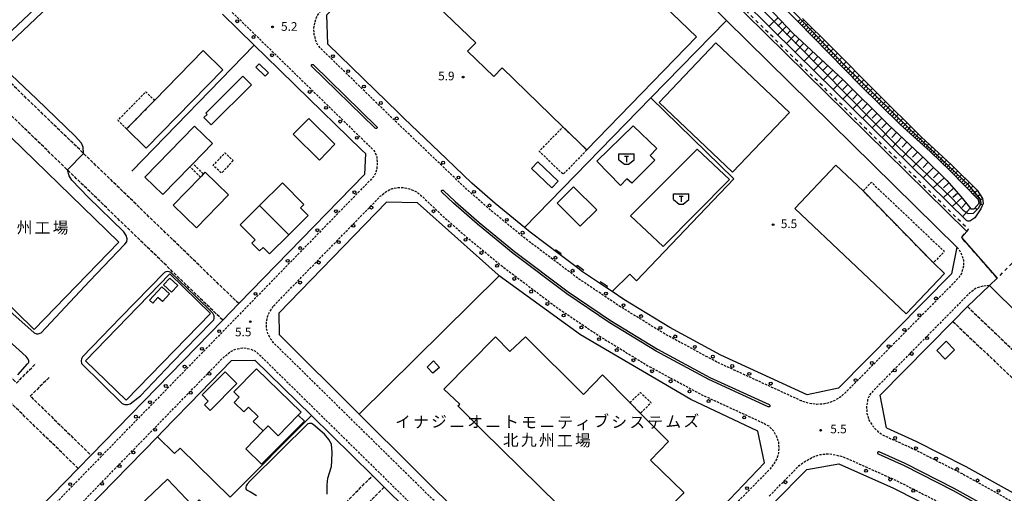
# Model space of a CAD drawing. Extents: x -4000 to -2000, y 88500 to 90000.
# Drawn here: x -2717 to -2290, y 89500 to 89705 of the extents above; entities that cross this region are included whole.
import ezdxf
from ezdxf.enums import TextEntityAlignment as Align

# ---------------------------------------------------------------- set-up
doc = ezdxf.new("R2010")
doc.units = 0
for name, pattern in [('210600', [2, 1.5, -0.5]), ('221300', [1.5, 1, -0.5]), ('300300', [1.5, 1, -0.5]), ('620100', [3, 1.5, -1.5])]:
    doc.linetypes.add(name, pattern=pattern)
for name, color, linetype in [('2101000', 7, 'Continuous'), ('2101001', 7, 'Continuous'), ('2106000', 3, '210600'), ('2213000', 7, '221300'), ('2226000', 7, 'Continuous'), ('2238000', 3, 'Continuous'), ('3001000', 4, 'Continuous'), ('3002000', 5, 'Continuous'), ('3003000', 7, '300300'), ('3545000', 1, 'Continuous'), ('6101110', 6, 'Continuous'), ('6101120', 6, 'Continuous'), ('6101990', 6, 'Continuous'), ('6130000', 3, '613000'), ('6201000', 6, '620100'), ('7102000', 6, 'Continuous'), ('7102001', 8, 'Continuous'), ('7312000', 1, 'Continuous'), ('8131000', 7, 'Continuous')]:
    doc.layers.add(name, color=color, linetype=linetype)
doc.styles.add('PlotAnnotation', font='MS Gothic.ttf')
doc.linetypes.add('613000', pattern='A,1,-0.75,[1,dmdr.shx,S=0.15,R=0,X=0,Y=0],-0.75,1', length=3.5)

# ---------------------------------------------------------------- blocks, each defined once
blk = doc.blocks.new('223800')
at = {"layer": '2238000'}
blk.add_circle((0, 0), 0.25, dxfattribs=at)
blk = doc.blocks.new('354500')
at = {"layer": '3545000'}
for points in [[(-1.35, 0.9), (1.35, 0.9)], [(-1.35, -0.1), (-1.35, 0.9)], [(-0.35, 0.5), (0.35, 0.5)], [(0, 0.5), (0, -0.5)], [(1.35, -0.1), (1.35, 0.9)], [(-1.35, -0.1), (-0.35, -0.9)], [(-0.35, -0.9), (0.35, -0.9)], [(0.35, -0.9), (1.35, -0.1)]]:
    blk.add_lwpolyline(points, dxfattribs=at)
blk = doc.blocks.new('731200')
at = {"layer": '7312000'}
blk.add_circle((0, 0), 0.15, dxfattribs=at)

msp = doc.modelspace()

# ---------------------------------------------------------------- linework, layer by layer
at = {"layer": '2101000', "flags": 128}
for points in [[(-2306.36, 89613.48), (-2489.72, 89794.02), (-2487.57, 89806.35), (-2465.11, 89829.44), (-2449.94, 89844.45), (-2445.15, 89848.37)], [(-2410.66, 89704.94), (-2310.78, 89606.6), (-2313.14, 89595.05), (-2361.99, 89545.46), (-2375.58, 89542.6), (-2413, 89559.78), (-2435.18, 89571.75), (-2455.06, 89583.93), (-2460.16, 89587.36)], [(-2604.65, 89683.88), (-2597.42, 89676.82)], [(-2532.02, 89645), (-2550.44, 89662.6)], [(-2509.1, 89594.16), (-2509.63, 89594.54), (-2544.51, 89625.87), (-2557.96, 89626.11), (-2604.63, 89577.96), (-2604.57, 89568.74), (-2569.82, 89534.17)], [(-2482.65, 89603.26), (-2495.77, 89613.16), (-2498.2, 89615.16)], [(-2306.36, 89613.48), (-2308.79, 89610.84), (-2293.29, 89593.21), (-2296.56, 89589.98)], [(-2605.83, 89598.76), (-2622.01, 89582.14)], [(-2462.62, 89589.01), (-2472.99, 89595.97), (-2475.82, 89598.11)], [(-2306.11, 89580.81), (-2296.56, 89589.98)], [(-2628.98, 89574.97), (-2686.05, 89516.32)], [(-2341.19, 89528.18), (-2343.93, 89542.42), (-2312.44, 89574.38)], [(-2649.7, 89532.17), (-2643.3, 89538.74)], [(-2590.54, 89533.55), (-2564.08, 89507.49)], [(-2691.62, 89510.58), (-2725.1, 89476.18), (-2734.25, 89474.46), (-2753.37, 89481.52), (-2767.4, 89485.97), (-2785.36, 89490.97), (-2807.1, 89497.48), (-2832.68, 89507.46), (-2853.64, 89517.36), (-2872, 89527.89), (-2873.98, 89529.15)], [(-2657.26, 89524.39), (-2654.88, 89526.84)], [(-2341.19, 89528.18), (-2328.49, 89522.49), (-2306.84, 89511.45), (-2286.33, 89500.01), (-2274.03, 89492.25), (-2265.65, 89486.97), (-2251.39, 89476.71), (-2242.51, 89470.7), (-2221.11, 89453.95), (-2220.73, 89453.63)], [(-2390.32, 89495.41), (-2375.85, 89510.12), (-2361.85, 89512.67), (-2338.25, 89502.1), (-2317.48, 89491.51), (-2297.88, 89480.57), (-2278.19, 89468.16), (-2259.61, 89455.1), (-2255.98, 89452.54), (-2235.48, 89436.51), (-2220.73, 89423.7)], [(-2559.02, 89502.51), (-2520.5, 89464.58), (-2506.48, 89450.78)]]:
    msp.add_lwpolyline(points, dxfattribs=at)
at = {"layer": '2101001', "flags": 128}
for points in [[(-2565.02, 89726.74), (-2507.46, 89785.9), (-2494.93, 89787.91), (-2410.66, 89704.94)], [(-2550.44, 89662.6), (-2552.83, 89664.89), (-2583.4, 89694.72), (-2583.86, 89707.37), (-2570.29, 89721.32)], [(-2629, 89707.64), (-2622.22, 89701.03), (-2615.31, 89694.28), (-2604.65, 89683.88)], [(-2597.42, 89676.82), (-2568.62, 89648.72), (-2567.02, 89647.19), (-2567.59, 89638.07), (-2605.83, 89598.76)], [(-2498.2, 89615.16), (-2510.88, 89625.57), (-2520.96, 89634.42), (-2532.02, 89645)], [(-2475.82, 89598.11), (-2482.65, 89603.26)], [(-2394.13, 89512.99), (-2396.96, 89526.74), (-2426.12, 89540.51), (-2473.93, 89568.55), (-2509.1, 89594.16)], [(-2460.16, 89587.36), (-2462.62, 89589.01)], [(-2622.01, 89582.14), (-2628.98, 89574.97)], [(-2312.44, 89574.38), (-2306.11, 89580.81)], [(-2643.3, 89538.74), (-2625.12, 89557.43), (-2615, 89557.63), (-2590.54, 89533.55)], [(-2569.82, 89534.17), (-2475.28, 89440.1)], [(-2654.88, 89526.84), (-2649.7, 89532.17)], [(-2688.17, 89492.71), (-2657.26, 89524.39)], [(-2691.62, 89510.58), (-2686.05, 89516.32)], [(-2452.87, 89452.39), (-2409.24, 89497.15), (-2394.13, 89512.99)], [(-2564.08, 89507.49), (-2559.02, 89502.51)]]:
    msp.add_lwpolyline(points, dxfattribs=at)
at = {"layer": '2106000', "flags": 128}
for points in [[(-2622.01, 89582.14), (-2686.43, 89644.51), (-2689.31, 89647.3), (-2698.3, 89656), (-2730, 89686.68), (-2737.2, 89697.08)], [(-2628.98, 89574.97), (-2696.27, 89640.11), (-2729.53, 89672.31), (-2730.63, 89673.15), (-2731.97, 89673.39), (-2733.46, 89673.2), (-2735.01, 89672.52), (-2770.61, 89635.8), (-2784.5, 89621.47), (-2785.12, 89619.86), (-2785.11, 89618.09), (-2771.55, 89599.63), (-2761.45, 89589.8), (-2755.76, 89584.25), (-2751.57, 89582.09), (-2746.19, 89578.05), (-2740.18, 89572.21), (-2733.74, 89565.83), (-2728.89, 89559.54), (-2726.8, 89556.03), (-2718.28, 89547.73), (-2710.01, 89556.09)], [(-2691.62, 89510.58), (-2732.89, 89550.78), (-2742.88, 89560.52), (-2743.2, 89560.1), (-2744.16, 89559.27), (-2745.28, 89558.65), (-2746.5, 89558.29), (-2747.77, 89558.18), (-2749.03, 89558.34), (-2750.23, 89558.76), (-2751.32, 89559.42), (-2752.25, 89560.3), (-2752.97, 89561.34), (-2753.46, 89562.52), (-2753.7, 89563.77), (-2753.67, 89565.04), (-2753.38, 89566.28), (-2752.84, 89567.43), (-2752.07, 89568.44), (-2751.5, 89568.93), (-2767.03, 89584.06), (-2794.65, 89610.98), (-2873.98, 89529.15)], [(-2306.11, 89580.81), (-2283.34, 89559.06), (-2277.76, 89550.55), (-2250.33, 89524.37)], [(-2312.44, 89574.38), (-2254.97, 89519.52)], [(-2704.26, 89550), (-2712.42, 89542.02), (-2686.05, 89516.32)], [(-2630.69, 89412.01), (-2622.65, 89416.91), (-2620.07, 89418.96), (-2617.64, 89421.67), (-2614.68, 89425.32), (-2613.05, 89428.16), (-2611.73, 89431.47), (-2610.99, 89435.79), (-2610.03, 89441.68), (-2608.95, 89447.46), (-2607.9, 89452.44), (-2606.45, 89456.78), (-2604.15, 89462.04), (-2601.79, 89466.42), (-2599.4, 89470.16), (-2595.49, 89475.14), (-2593.41, 89477.75), (-2564.08, 89507.49)], [(-2559.02, 89502.51), (-2588.09, 89473.04), (-2589.92, 89470.74), (-2593.6, 89466.04), (-2595.67, 89462.81), (-2597.77, 89458.93), (-2599.82, 89454.23), (-2601.03, 89450.58), (-2601.99, 89446.07), (-2603.04, 89440.46), (-2603.98, 89434.62), (-2604.86, 89429.53), (-2606.64, 89425.06), (-2608.8, 89421.29), (-2612.23, 89417.06), (-2615.19, 89413.77), (-2618.58, 89411.08), (-2620.97, 89408.4), (-2621.83, 89407.14), (-2622.37, 89405.97)]]:
    msp.add_lwpolyline(points, dxfattribs=at)
at = {"layer": '2213000', "flags": 128}
for points in [[(-2310.78, 89606.6), (-2309.79, 89605.5), (-2308.72, 89603.48), (-2307.94, 89600.99), (-2307.91, 89598.3), (-2308.78, 89595.2), (-2309.91, 89593.33), (-2358.1, 89544.42), (-2361.06, 89541.74), (-2363.58, 89540.14), (-2365.83, 89539.18), (-2368.72, 89538.52), (-2371.61, 89538.39), (-2374.87, 89538.81), (-2378.17, 89539.94), (-2414.57, 89556.65), (-2436.93, 89568.71), (-2456.95, 89580.98), (-2475.02, 89593.12), (-2497.94, 89610.41), (-2513.15, 89622.9), (-2523.32, 89631.83), (-2555.28, 89662.39), (-2586.33, 89692.69), (-2587.66, 89694.21), (-2588.62, 89696.19), (-2589.28, 89698.83), (-2589.44, 89701.32), (-2589.1, 89704), (-2588.31, 89706.33), (-2587.33, 89708.11), (-2508.91, 89788.72), (-2506.34, 89790.48), (-2503.47, 89791.1), (-2500.54, 89791.09), (-2497.56, 89790), (-2494.93, 89787.91)], [(-3022.84, 89672.93), (-3026.06, 89676.34), (-3027.31, 89679.14), (-3028.14, 89682.44), (-3028.38, 89685.53), (-3027.76, 89688.32), (-3026.69, 89691.07), (-3026.64, 89691.2), (-3025.37, 89693.61), (-2999.19, 89722.76), (-2987.16, 89733.29), (-2973.35, 89743.13), (-2956.81, 89751.71), (-2941.49, 89757.58), (-2923.32, 89762.37), (-2814.58, 89784.96), (-2795.36, 89787.1), (-2775.85, 89787.14), (-2756.72, 89785.3), (-2737.66, 89781.75), (-2720.5, 89776.7), (-2703.14, 89769.46), (-2683.4, 89759.09), (-2666.74, 89747.66), (-2651.74, 89734.73), (-2619.78, 89703.53), (-2566.17, 89651.22), (-2563.78, 89648.93), (-2562.98, 89647.89), (-2562.19, 89645.85), (-2562.03, 89643.51), (-2562.12, 89641.14), (-2562.62, 89638.88), (-2563.28, 89637.48), (-2721.77, 89474.58), (-2724.16, 89472.07), (-2726.39, 89470.21)], [(-2606.98, 89581.09), (-2560.69, 89628.67), (-2558.88, 89630.17), (-2557.26, 89631.22), (-2555.48, 89632.07), (-2553.02, 89632.48), (-2550.37, 89632.46), (-2548.06, 89631.94), (-2545.59, 89630.98), (-2543.19, 89629.24), (-2533.86, 89620.33), (-2523.25, 89611.01), (-2507.59, 89598.15), (-2484.08, 89580.41), (-2465.38, 89567.85), (-2444.71, 89555.19), (-2421.53, 89542.68), (-2394.44, 89530.24), (-2392.32, 89529.03), (-2390.28, 89526.95), (-2388.88, 89524.41), (-2388.12, 89522.15), (-2387.94, 89519.57), (-2388.12, 89517.38), (-2388.59, 89515.31), (-2389.85, 89513.09), (-2391, 89511.28), (-2392.28, 89509.82), (-2463.75, 89437.15), (-2464.91, 89436.24), (-2466.16, 89435.61), (-2468.38, 89435.12), (-2470.91, 89434.93), (-2473.4, 89435.29), (-2475.38, 89436.28), (-2477.11, 89437.64), (-2478.88, 89439.04), (-2606.98, 89565.17), (-2608.49, 89567.27), (-2609.37, 89569.09), (-2610.05, 89571.27), (-2610.03, 89574.13), (-2609.59, 89576.36), (-2608.61, 89578.68), (-2606.98, 89581.09)], [(-2296.56, 89589.98), (-2299.51, 89589.71), (-2302.13, 89588.99), (-2305.33, 89586.59), (-2348.37, 89542.9), (-2349.42, 89540.43), (-2349.9, 89537.41), (-2349.77, 89534.51), (-2348.84, 89531.53), (-2347.15, 89528.89), (-2345.02, 89526.68), (-2342.63, 89524.99), (-2330.01, 89519.33), (-2308.48, 89508.36), (-2288.12, 89497), (-2267.6, 89484.06), (-2244.6, 89467.88), (-2223.33, 89451.25), (-2220.73, 89448.99)], [(-2709.52, 89475.7), (-2629.08, 89558.38), (-2626.64, 89560.49), (-2624.55, 89561.89), (-2622.62, 89562.57), (-2619.9, 89562.95), (-2617.13, 89562.47), (-2615.08, 89561.57), (-2612.92, 89559.8), (-2482.51, 89431.39), (-2481.19, 89429.49), (-2480.57, 89427.78), (-2480.25, 89425.94), (-2480.19, 89423.93), (-2480.57, 89422.01), (-2481.07, 89420.58), (-2482.03, 89419.16), (-2483.38, 89417.2), (-2542.78, 89356.8), (-2544.34, 89355.39), (-2546.95, 89353.86), (-2549.83, 89353.03), (-2553.26, 89352.66), (-2556.45, 89352.87), (-2559.53, 89353.68), (-2561.66, 89354.58), (-2563.28, 89355.4), (-2575.41, 89364.04), (-2576.58, 89364.88), (-2647, 89416.05)], [(-2392.05, 89498.64), (-2379.06, 89511.85), (-2376.21, 89513.9), (-2373.77, 89515.25), (-2370.3, 89516.64), (-2365.88, 89517.01), (-2360.41, 89515.79), (-2358.65, 89515.08), (-2336.74, 89505.26), (-2315.83, 89494.6), (-2296.09, 89483.58), (-2276.25, 89471.07), (-2253.9, 89455.35), (-2233.26, 89439.21), (-2220.73, 89428.33)]]:
    msp.add_lwpolyline(points, dxfattribs=at)
at = {"layer": '2226000', "flags": 128}
for points in [[(-2562.85, 89658.18), (-2590.42, 89685.08), (-2590.54, 89685.25), (-2590.55, 89685.48), (-2590.51, 89685.67), (-2590.35, 89685.87), (-2590.11, 89685.92), (-2589.88, 89685.9), (-2589.72, 89685.8), (-2562.15, 89658.89), (-2562.02, 89658.64), (-2562.01, 89658.38), (-2562.11, 89658.19), (-2562.28, 89658.12), (-2562.61, 89658.1), (-2562.85, 89658.18)], [(-2392.49, 89537.38), (-2418.27, 89549.21), (-2441.07, 89561.52), (-2461.44, 89573.99), (-2479.84, 89586.36), (-2503.07, 89603.89), (-2518.52, 89616.57), (-2528.93, 89625.71), (-2533.98, 89630.54), (-2534.11, 89630.73), (-2534.16, 89630.97), (-2534.09, 89631.17), (-2533.9, 89631.33), (-2533.66, 89631.38), (-2533.42, 89631.35), (-2533.29, 89631.26), (-2528.26, 89626.45), (-2517.87, 89617.34), (-2502.45, 89604.67), (-2479.26, 89587.17), (-2460.9, 89574.83), (-2440.57, 89562.38), (-2417.83, 89550.11), (-2392.08, 89538.29), (-2391.87, 89538.04), (-2391.77, 89537.73), (-2391.84, 89537.48), (-2391.99, 89537.35), (-2392.27, 89537.34), (-2392.49, 89537.38)]]:
    msp.add_lwpolyline(points, close=True, dxfattribs=at)
msp.add_lwpolyline([(-2291.85, 89490.72), (-2311.92, 89501.92), (-2333.16, 89512.75), (-2344.43, 89517.8), (-2344.67, 89517.84), (-2344.89, 89517.81), (-2345.06, 89517.69), (-2345.17, 89517.46), (-2345.18, 89517.29), (-2345.08, 89517.06), (-2344.84, 89516.89), (-2333.59, 89511.84), (-2312.39, 89501.04), (-2292.36, 89489.86)], dxfattribs=at)
at = {"layer": '3001000', "flags": 128}
for points in [[(-2507.9, 89684.41), (-2511.5, 89680.69), (-2522.82, 89691.66), (-2519.32, 89695.27), (-2539, 89714.34), (-2551.41, 89726.36), (-2503.7, 89775.59), (-2496.51, 89768.63), (-2494.86, 89770.33), (-2493.41, 89768.93), (-2495.01, 89767.29), (-2466.16, 89739.33), (-2464.16, 89741.4), (-2446.28, 89724.06), (-2448.42, 89721.85), (-2423.62, 89697.82), (-2471.14, 89648.78), (-2481.49, 89658.81), (-2507.9, 89684.41)], [(-2700.69, 89719.32), (-2722.77, 89698.38), (-2740.4, 89716.96), (-2718.31, 89737.9), (-2700.69, 89719.32)], [(-2415.17, 89695.29), (-2383.35, 89665.05), (-2407.94, 89639.16), (-2439.77, 89669.39), (-2415.17, 89695.29)], [(-2658.52, 89670.31), (-2637.39, 89691.89), (-2628.9, 89683.58), (-2662.14, 89649.63), (-2670.63, 89657.94), (-2658.52, 89670.31)], [(-2613.14, 89686.15), (-2609.19, 89682.31), (-2610.6, 89680.86), (-2614.55, 89684.7), (-2613.14, 89686.15)], [(-2616.56, 89677.1), (-2633.92, 89659.64), (-2637.1, 89662.81), (-2635.76, 89664.16), (-2636.3, 89664.7), (-2620.29, 89680.81), (-2616.56, 89677.1)], [(-2591.72, 89662.44), (-2580.35, 89651.28), (-2587.09, 89644.41), (-2598.46, 89655.57), (-2591.72, 89662.44)], [(-2654.95, 89629.41), (-2662.74, 89636.99), (-2641.17, 89659.18), (-2633.37, 89651.6), (-2641.92, 89642.8), (-2643.22, 89641.48), (-2654.95, 89629.41)], [(-2456.55, 89633.44), (-2466.85, 89643.98), (-2451.11, 89659.32), (-2440.74, 89649.37), (-2443.69, 89646.41), (-2441.72, 89644.33), (-2451.58, 89634.42), (-2453.8, 89636.3), (-2456.55, 89633.44)], [(-2452.24, 89620.28), (-2423.26, 89649.12), (-2409.37, 89635.99), (-2438.09, 89606.85), (-2452.24, 89620.28)], [(-2492.35, 89643.65), (-2483.59, 89635.32), (-2486.36, 89632.4), (-2495.12, 89640.74), (-2492.35, 89643.65)], [(-2363.2, 89642.21), (-2351.38, 89631), (-2320.93, 89599.79), (-2316.05, 89595.16), (-2332.68, 89577.63), (-2380.99, 89623.46), (-2363.2, 89642.21)], [(-2626.44, 89629.26), (-2640.29, 89614.96), (-2650.44, 89624.78), (-2638.6, 89637.01), (-2637.32, 89638.33), (-2636.59, 89639.09), (-2626.44, 89629.26)], [(-2603.13, 89634.48), (-2593.77, 89625.09), (-2595.22, 89623.64), (-2591.93, 89620.34), (-2600.3, 89611.99), (-2612.96, 89624.68), (-2603.13, 89634.48)], [(-2484.03, 89625.68), (-2476.88, 89632.78), (-2466.84, 89622.84), (-2474, 89615.68), (-2484.03, 89625.68)], [(-2600.3, 89611.99), (-2608.65, 89603.65), (-2611.51, 89606.52), (-2613.04, 89605), (-2616.32, 89608.29), (-2614.87, 89609.73), (-2621.39, 89616.27), (-2612.96, 89624.68), (-2600.3, 89611.99)], [(-2651.92, 89593.23), (-2648.41, 89590.04), (-2651.14, 89587.03), (-2654.65, 89590.23), (-2651.92, 89593.23)], [(-2655.4, 89589.39), (-2652.06, 89586.3), (-2655.15, 89582.97), (-2657.06, 89584.73), (-2659.3, 89582.31), (-2660.73, 89583.64), (-2655.4, 89589.39)], [(-2510.75, 89567.74), (-2504.45, 89561.32), (-2497.69, 89567.67), (-2472.63, 89542.72), (-2464.42, 89551.26), (-2452.51, 89539.19), (-2447.91, 89534.52), (-2435.81, 89522.26), (-2443.62, 89514.22), (-2429.09, 89500.15), (-2429.58, 89499.63), (-2458.06, 89471.29), (-2458.87, 89470.49), (-2516.44, 89527.12), (-2527.11, 89537.72), (-2526.26, 89538.44), (-2533.1, 89545.06), (-2510.75, 89567.74)], [(-2311.71, 89562.13), (-2315.81, 89558.09), (-2319.42, 89561.76), (-2315.32, 89565.8), (-2311.71, 89562.13)], [(-2537.6, 89557.23), (-2535.04, 89554.47), (-2537.9, 89551.9), (-2540.34, 89554.54), (-2537.6, 89557.23)], [(-2622.79, 89547.49), (-2634.45, 89535.78), (-2636.89, 89538.2), (-2635.25, 89539.85), (-2637.93, 89542.51), (-2627.9, 89552.59), (-2622.79, 89547.49)], [(-2596.25, 89533.77), (-2593.48, 89531.13), (-2612.22, 89512.5), (-2618.92, 89519.19), (-2611.49, 89526.91), (-2609.34, 89529.11), (-2604.94, 89524.83), (-2596.25, 89533.77)], [(-2676.51, 89480.38), (-2680.79, 89484.89), (-2673.99, 89491.34), (-2671.32, 89488.52), (-2652.98, 89505.92), (-2642, 89494.34), (-2639.23, 89496.96), (-2629.07, 89486.24), (-2631.39, 89484.04), (-2628.12, 89480.6), (-2661.99, 89448.49), (-2664.06, 89450.67), (-2665.63, 89449.18), (-2686.36, 89471.05), (-2676.51, 89480.38)]]:
    msp.add_lwpolyline(points, close=True, dxfattribs=at)
at = {"layer": '3002000', "flags": 128}
for points in [[(-2731.42, 89664.42), (-2674.02, 89608.73), (-2710.74, 89570.88), (-2726.65, 89586.32), (-2736.78, 89575.87), (-2778.35, 89616.21), (-2769.89, 89624.92), (-2774.28, 89629.17), (-2772.47, 89631.03), (-2768.02, 89626.71), (-2731.42, 89664.42)], [(-2614.37, 89553.83), (-2595.04, 89535.01), (-2596.25, 89533.77), (-2604.94, 89524.83), (-2609.34, 89529.11), (-2611.49, 89526.91), (-2615.71, 89531.02), (-2613.65, 89533.14), (-2617.81, 89537.19), (-2619.79, 89535.15), (-2624.03, 89539.28), (-2621.81, 89541.56), (-2624.12, 89543.81), (-2614.37, 89553.83)]]:
    msp.add_lwpolyline(points, close=True, dxfattribs=at)
at = {"layer": '3003000', "flags": 128}
for points in [[(-2670.63, 89657.94), (-2674.41, 89661.65), (-2662.31, 89674.01), (-2658.52, 89670.31), (-2670.63, 89657.94)], [(-2471.14, 89648.78), (-2481.4, 89638.19), (-2491.76, 89648.22), (-2481.49, 89658.81), (-2471.14, 89648.78)], [(-2624.46, 89644.17), (-2629.53, 89638.75), (-2633.1, 89642.09), (-2628.04, 89647.51), (-2624.46, 89644.17)], [(-2638.6, 89637.01), (-2643.22, 89641.48), (-2641.92, 89642.8), (-2637.32, 89638.33), (-2638.6, 89637.01)], [(-2351.38, 89631), (-2347.82, 89634.75), (-2316.21, 89604.77), (-2320.93, 89599.79), (-2351.38, 89631)], [(-2452.51, 89539.19), (-2447.84, 89543.53), (-2443.28, 89539.1), (-2447.91, 89534.52), (-2452.51, 89539.19)]]:
    msp.add_lwpolyline(points, close=True, dxfattribs=at)
at = {"layer": '6101110', "flags": 128}
msp.add_lwpolyline([(-2401.11, 89719.89), (-2381.69, 89699.35), (-2360.2, 89679.43), (-2340.55, 89659.8), (-2324.4, 89644.68), (-2315.05, 89635.49), (-2309.05, 89628.58), (-2306.38, 89625.35), (-2304.7, 89623.22), (-2303.3, 89623.3), (-2301.03, 89625.69), (-2301.31, 89627.22), (-2313.66, 89639.67), (-2322.32, 89648.19), (-2335.28, 89659.79), (-2352.7, 89676.97), (-2379.9, 89704.64), (-2397.97, 89723.03)], dxfattribs=at)
at = {"layer": '6101120', "flags": 128}
msp.add_lwpolyline([(-2377.68, 89705.82), (-2365.35, 89693.64), (-2345.51, 89673.61), (-2326.21, 89654.54), (-2312.99, 89642.16), (-2302.02, 89631.32), (-2299.66, 89627.75), (-2299.4, 89625.6), (-2300.42, 89623.24), (-2302.99, 89619.35), (-2305.11, 89617.96), (-2305.96, 89617.89), (-2306.58, 89618.15), (-2380.24, 89690.66), (-2449.43, 89759.17)], dxfattribs=at)
at = {"layer": '6101990', "flags": 128}
for points in [[(-2388.27, 89706.3), (-2392.18, 89702.48)], [(-2386.45, 89704.38), (-2388.38, 89702.5)], [(-2379.71, 89704.46), (-2378.85, 89705.31)], [(-2378.87, 89703.6), (-2377.15, 89705.3)], [(-2384.64, 89702.46), (-2388.35, 89698.69)], [(-2382.86, 89700.58), (-2384.66, 89698.7)], [(-2378.01, 89702.72), (-2377.15, 89703.58)], [(-2377.15, 89701.85), (-2375.41, 89703.58)], [(-2376.28, 89700.96), (-2375.4, 89701.83)], [(-2375.41, 89700.08), (-2373.65, 89701.83)], [(-2374.52, 89699.18), (-2373.64, 89700.06)], [(-2373.64, 89698.28), (-2371.85, 89700.06)], [(-2381.04, 89698.74), (-2384.62, 89695)], [(-2379.07, 89696.92), (-2380.89, 89695.01)], [(-2372.74, 89697.36), (-2371.84, 89698.26)], [(-2371.84, 89696.45), (-2370.03, 89698.26)], [(-2370.93, 89695.52), (-2370.02, 89696.43)], [(-2370.02, 89694.6), (-2368.18, 89696.43)], [(-2377.11, 89695.1), (-2380.81, 89691.23)], [(-2375.08, 89693.22), (-2376.96, 89691.25)], [(-2373.05, 89691.34), (-2376.87, 89687.34)], [(-2369.1, 89693.66), (-2368.17, 89694.58)], [(-2368.17, 89692.72), (-2366.3, 89694.57)], [(-2367.24, 89691.77), (-2366.29, 89692.7)], [(-2366.31, 89690.82), (-2364.41, 89692.69)], [(-2370.96, 89689.4), (-2372.9, 89687.37)], [(-2368.87, 89687.47), (-2372.81, 89683.35)], [(-2365.37, 89689.86), (-2364.42, 89690.8)], [(-2364.43, 89688.91), (-2362.53, 89690.79)], [(-2363.49, 89687.96), (-2362.54, 89688.9)], [(-2362.55, 89687), (-2360.64, 89688.88)], [(-2361.61, 89686.04), (-2360.65, 89686.98)], [(-2360.67, 89685.08), (-2358.75, 89686.97)], [(-2366.72, 89685.47), (-2368.72, 89683.38)], [(-2364.56, 89683.47), (-2368.62, 89679.22)], [(-2359.72, 89684.11), (-2358.76, 89685.06)], [(-2358.77, 89683.15), (-2356.85, 89685.05)], [(-2357.82, 89682.18), (-2356.86, 89683.13)], [(-2356.87, 89681.21), (-2354.94, 89683.12)], [(-2362.34, 89681.42), (-2364.44, 89679.29)], [(-2360.13, 89679.36), (-2364.39, 89675.06)], [(-2355.91, 89680.24), (-2354.95, 89681.2)], [(-2354.96, 89679.27), (-2353.02, 89681.18)], [(-2354, 89678.3), (-2353.03, 89679.25)], [(-2353.04, 89677.32), (-2351.1, 89679.24)], [(-2358, 89677.23), (-2360.12, 89675.09)], [(-2355.87, 89675.11), (-2360.11, 89670.84)], [(-2352.08, 89676.36), (-2351.12, 89677.33)], [(-2351.12, 89675.41), (-2349.2, 89677.32)], [(-2350.16, 89674.47), (-2349.21, 89675.43)], [(-2349.21, 89673.53), (-2347.32, 89675.43)], [(-2353.76, 89673), (-2355.87, 89670.88)], [(-2351.65, 89670.89), (-2355.85, 89666.66)], [(-2348.27, 89672.6), (-2347.33, 89673.54)], [(-2347.32, 89671.67), (-2345.46, 89673.56)], [(-2346.38, 89670.74), (-2345.45, 89671.68)], [(-2345.44, 89669.81), (-2343.58, 89671.7)], [(-2344.5, 89668.88), (-2343.57, 89669.83)], [(-2343.56, 89667.95), (-2341.7, 89669.84)], [(-2349.56, 89668.8), (-2351.65, 89666.69)], [(-2347.46, 89666.71), (-2351.63, 89662.5)], [(-2342.61, 89667.03), (-2341.69, 89667.97)], [(-2341.67, 89666.1), (-2339.82, 89667.98)], [(-2340.73, 89665.17), (-2339.8, 89666.11)], [(-2339.79, 89664.24), (-2337.94, 89666.12)], [(-2345.38, 89664.63), (-2347.46, 89662.53)], [(-2343.3, 89662.55), (-2347.41, 89658.35)], [(-2338.85, 89663.31), (-2337.92, 89664.26)], [(-2337.91, 89662.39), (-2336.06, 89664.27)], [(-2336.97, 89661.46), (-2336.05, 89662.4)], [(-2336.03, 89660.53), (-2334.18, 89662.41)], [(-2341.21, 89660.46), (-2343.24, 89658.35)], [(-2339.07, 89658.42), (-2343.16, 89654.17)], [(-2335.11, 89659.64), (-2334.2, 89660.58)], [(-2334.16, 89658.79), (-2332.37, 89660.63)], [(-2333.25, 89657.97), (-2332.39, 89658.88)], [(-2332.33, 89657.15), (-2330.66, 89658.94)], [(-2331.46, 89656.37), (-2330.65, 89657.24)], [(-2330.6, 89655.6), (-2329, 89657.3)], [(-2336.87, 89656.36), (-2338.94, 89654.2)], [(-2334.66, 89654.29), (-2338.85, 89649.92)], [(-2329.77, 89654.85), (-2328.99, 89655.68)], [(-2328.94, 89654.11), (-2327.42, 89655.74)], [(-2328.14, 89653.4), (-2327.41, 89654.2)], [(-2327.35, 89652.69), (-2325.91, 89654.26)], [(-2326.57, 89651.99), (-2325.86, 89652.77)], [(-2325.79, 89651.3), (-2324.38, 89652.83)], [(-2332.39, 89652.16), (-2334.51, 89649.95)], [(-2330.13, 89650.04), (-2334.43, 89645.56)], [(-2325.03, 89650.61), (-2324.34, 89651.38)], [(-2324.27, 89649.93), (-2322.89, 89651.44)], [(-2323.53, 89649.27), (-2322.85, 89650.01)], [(-2322.79, 89648.6), (-2321.44, 89650.07)], [(-2322.05, 89647.91), (-2321.37, 89648.65)], [(-2321.33, 89647.21), (-2319.95, 89648.68)], [(-2327.8, 89647.87), (-2329.99, 89645.61)], [(-2325.48, 89645.69), (-2329.94, 89641.15)], [(-2320.59, 89646.48), (-2319.89, 89647.22)], [(-2319.85, 89645.76), (-2318.42, 89647.25)], [(-2319.1, 89645.02), (-2318.37, 89645.77)], [(-2318.34, 89644.27), (-2316.88, 89645.8)], [(-2317.57, 89643.51), (-2316.83, 89644.29)], [(-2316.8, 89642.75), (-2315.29, 89644.32)], [(-2323.17, 89643.47), (-2325.41, 89641.19)], [(-2320.88, 89641.23), (-2325.38, 89636.66)], [(-2316, 89641.97), (-2315.24, 89642.76)], [(-2315.21, 89641.19), (-2313.66, 89642.79)], [(-2314.41, 89640.41), (-2313.62, 89641.21)], [(-2313.61, 89639.62), (-2312.03, 89641.21)], [(-2316.3, 89636.73), (-2320.98, 89632.33)], [(-2318.59, 89638.98), (-2320.87, 89636.71)], [(-2312.81, 89638.81), (-2312.02, 89639.61)], [(-2312.01, 89638.01), (-2310.41, 89639.62)], [(-2311.21, 89637.2), (-2310.4, 89638)], [(-2310.4, 89636.38), (-2308.78, 89638)], [(-2309.59, 89635.56), (-2308.77, 89636.38)], [(-2308.77, 89634.74), (-2307.14, 89636.38)], [(-2312.21, 89632.23), (-2316.65, 89628.07)], [(-2314.21, 89634.53), (-2316.51, 89632.36)], [(-2307.95, 89633.91), (-2307.13, 89634.73)], [(-2307.13, 89633.08), (-2305.48, 89634.74)], [(-2306.3, 89632.24), (-2305.47, 89633.08)], [(-2305.47, 89631.41), (-2303.8, 89633.08)], [(-2304.63, 89630.56), (-2303.75, 89631.36)], [(-2303.79, 89629.72), (-2301.97, 89631.24)], [(-2308.54, 89627.97), (-2312.72, 89624.2)], [(-2310.37, 89630.1), (-2312.53, 89628.12)], [(-2303.1, 89629.02), (-2302.25, 89629.71)], [(-2302.4, 89628.32), (-2300.83, 89629.52)], [(-2301.8, 89627.71), (-2301.04, 89628.2)], [(-2301.28, 89627.07), (-2299.64, 89627.52)], [(-2306.75, 89625.8), (-2308.59, 89623.87)], [(-2305, 89623.6), (-2308.26, 89619.81)], [(-2302.88, 89623.74), (-2302.11, 89622.8)], [(-2301.15, 89625.55), (-2299.68, 89624.95)], [(-2301.14, 89626.29), (-2300.31, 89626.27)]]:
    msp.add_lwpolyline(points, dxfattribs=at)
at = {"layer": '6130000', "flags": 128}
for points in [[(-2565.02, 89726.74), (-2507.46, 89785.9), (-2494.93, 89787.91), (-2410.66, 89704.94)], [(-2726.58, 89690.22), (-2668.88, 89744.88)], [(-2550.44, 89662.6), (-2552.83, 89664.89), (-2583.4, 89694.72), (-2583.86, 89707.37), (-2570.29, 89721.32)], [(-2629, 89707.64), (-2622.22, 89701.03), (-2615.31, 89694.28), (-2604.65, 89683.88)], [(-2410.66, 89704.94), (-2443.4, 89671.36), (-2498.2, 89615.16)], [(-2668.43, 89639.65), (-2615.31, 89694.28)], [(-2597.42, 89676.82), (-2568.62, 89648.72), (-2567.02, 89647.19), (-2567.59, 89638.07), (-2605.83, 89598.76)], [(-2460.16, 89587.36), (-2452.57, 89594.9), (-2449.67, 89591.94), (-2407.39, 89636.24), (-2443.4, 89671.36)], [(-2498.2, 89615.16), (-2510.88, 89625.57), (-2520.96, 89634.42), (-2532.02, 89645)], [(-2472.45, 89596.44), (-2475.34, 89598.68), (-2475.82, 89598.11), (-2482.65, 89603.26), (-2482.34, 89603.67), (-2484.79, 89605.44)], [(-2651.87, 89595.03), (-2688.52, 89557.35), (-2670.88, 89540.19), (-2634.23, 89577.86), (-2651.87, 89595.03)], [(-2509.1, 89594.16), (-2569.82, 89534.17)], [(-2473.93, 89568.55), (-2509.1, 89594.16)], [(-2460.16, 89587.36), (-2462.62, 89589.01), (-2462.25, 89589.51), (-2465.43, 89591.64)], [(-2296.56, 89589.98), (-2283.24, 89576.89), (-2272.62, 89588.49), (-2271.29, 89587.18), (-2220.73, 89537.36), (-2040.21, 89359.48), (-2038.86, 89358.28), (-2035.24, 89351.56)], [(-2452.87, 89452.39), (-2409.24, 89497.15), (-2394.13, 89512.99), (-2396.96, 89526.74), (-2426.12, 89540.51), (-2473.93, 89568.55)], [(-2643.3, 89538.74), (-2625.12, 89557.43), (-2615, 89557.63), (-2590.54, 89533.55)], [(-2590.54, 89533.55), (-2625.71, 89498.16), (-2647.41, 89519.44)], [(-2569.82, 89534.17), (-2475.28, 89440.1)], [(-2654.88, 89526.84), (-2649.7, 89532.17)], [(-2688.17, 89492.71), (-2657.26, 89524.39), (-2649.82, 89517.16), (-2647.41, 89519.44)]]:
    msp.add_lwpolyline(points, dxfattribs=at)
at = {"layer": '6201000', "flags": 128}
for points in [[(-2293.29, 89593.21), (-2308.79, 89610.84), (-2306.36, 89613.48), (-2305.68, 89614.22), (-2488.64, 89794.36), (-2487.53, 89800.74), (-2486.64, 89805.87), (-2464.4, 89828.74), (-2449.27, 89843.71), (-2444.52, 89847.6), (-2437.91, 89852.98), (-2432.13, 89857.47), (-2426.35, 89861.29), (-2419.61, 89865.41), (-2410.34, 89870.71), (-2396.4, 89877.19), (-2383.31, 89882.57), (-2368.31, 89886.98), (-2355.74, 89889.7), (-2355.93, 89890.68), (-2357.72, 89900.06), (-2322.87, 89907.55), (-2323.2, 89909.38), (-2323.63, 89911.76), (-2324.74, 89917.87), (-2220.73, 89940.71)], [(-2220.73, 89665.09), (-2221.83, 89663.98), (-2293.29, 89593.21)]]:
    msp.add_lwpolyline(points, dxfattribs=at)
at = {"layer": '7102000', "flags": 128}
for points in [[(-2689.31, 89647.3), (-2689.44, 89649.93), (-2690.26, 89651.69), (-2692.98, 89654.72), (-2709.55, 89670.88), (-2723.36, 89683.95), (-2725.97, 89686.36), (-2728.39, 89689.55), (-2730.17, 89692.22), (-2732.08, 89693.81), (-2733.42, 89694.77), (-2737.2, 89697.08)], [(-2721.2, 89578.78), (-2710.73, 89569.39), (-2709.65, 89568.99), (-2708.98, 89568.99), (-2707.74, 89569.47), (-2686.65, 89591.88), (-2671.44, 89607.95), (-2670.58, 89608.97), (-2670.42, 89610.21), (-2670.81, 89611.69), (-2671.83, 89613.33), (-2687.27, 89628.31), (-2694.36, 89635.65), (-2695.57, 89637.5), (-2696.27, 89640.11)], [(-2664.59, 89542.06), (-2650.92, 89556.63), (-2633.98, 89573.91), (-2632.87, 89575.07), (-2632.66, 89575.65), (-2632.66, 89576.82), (-2633.19, 89577.93), (-2640.7, 89585.24), (-2651.47, 89595.6), (-2652.18, 89595.96), (-2652.78, 89596.04), (-2653.62, 89595.93), (-2654.14, 89595.68), (-2673.23, 89576.13), (-2689.76, 89559), (-2690.21, 89558.18), (-2690.36, 89557.36), (-2690.21, 89556.09), (-2672.51, 89538.76), (-2671.35, 89538.33), (-2670.06, 89538.38), (-2669.14, 89538.66), (-2664.59, 89542.06)], [(-2717.76, 89551.25), (-2713.61, 89555.97), (-2713.04, 89556.61), (-2713.04, 89557.32), (-2713.32, 89558.06), (-2714.14, 89559.13), (-2721.7, 89565.95)], [(-2583.73, 89499.39), (-2583.73, 89501.82), (-2583.73, 89503.55), (-2583.41, 89506.45), (-2582.64, 89508.75), (-2581.81, 89511.5), (-2581.62, 89513.93), (-2581.49, 89517.6), (-2581.88, 89521.11), (-2583.03, 89523.23), (-2584.89, 89525.53), (-2589.73, 89529.66), (-2590.47, 89530.12), (-2591.46, 89530.16), (-2592.12, 89529.91), (-2603.73, 89518.35), (-2617.28, 89505.04), (-2618.39, 89503.83), (-2618.82, 89503.02), (-2618.96, 89502.47), (-2618.89, 89501.81), (-2618.66, 89501.38)], [(-2618.66, 89501.38), (-2616.91, 89500.42), (-2614.28, 89498.88)]]:
    msp.add_lwpolyline(points, dxfattribs=at)
at = {"layer": '7102001', "flags": 128}
for points in [[(-2422.44, 89737.21), (-2379.92, 89694.52), (-2336.54, 89650.48), (-2312.88, 89627.86), (-2308.01, 89622.71), (-2305.81, 89621.29), (-2303.48, 89621.42), (-2301.42, 89623.55), (-2300.25, 89625.62), (-2300.45, 89627.43), (-2305.62, 89633.5), (-2331.51, 89658.24), (-2359.25, 89685.46), (-2386.4, 89713.77)], [(-2696.27, 89640.11), (-2689.31, 89647.3)]]:
    msp.add_lwpolyline(points, dxfattribs=at)

# ---------------------------------------------------------------- block references
at = {"layer": '2238000', "xscale": 2.5, "yscale": 2.5, "zscale": 2.5}
for p in [(-2622.68, 89704.61), (-2615.65, 89697.76), (-2607.58, 89689.88), (-2581.19, 89689.42), (-2574.6, 89682.99), (-2591.27, 89673.96), (-2567.77, 89676.32), (-2560.43, 89669.16), (-2584.18, 89667.05), (-2578.09, 89661.1), (-2553.57, 89662.49), (-2570.84, 89654.03), (-2533.47, 89643.27), (-2526.75, 89636.84), (-2520.04, 89630.61), (-2571.89, 89630.42), (-2579.91, 89622.18), (-2564.55, 89623.78), (-2537.62, 89622.19), (-2513.33, 89624.72), (-2505.81, 89618.49), (-2587.93, 89613.93), (-2572.29, 89615.86), (-2530.69, 89615.88), (-2523.72, 89609.78), (-2498.99, 89612.9), (-2595.42, 89606.24), (-2578.71, 89608.76), (-2516.84, 89604.13), (-2484.76, 89602.03), (-2600.82, 89600.69), (-2587.35, 89599.91), (-2510.05, 89598.55), (-2502.61, 89592.82), (-2477.3, 89596.4), (-2595.46, 89591.23), (-2614.76, 89586.36), (-2495.28, 89587.3), (-2462.87, 89586.46), (-2319.82, 89584.4), (-2488.24, 89581.98), (-2455.26, 89581.41), (-2481.22, 89576.98), (-2447.64, 89576.74), (-2326.99, 89577.07), (-2473.51, 89571.8), (-2439.27, 89571.61), (-2630.53, 89570.15), (-2465.86, 89566.68), (-2432.8, 89567.9), (-2333.52, 89570.73), (-2323.67, 89567.19), (-2637.98, 89562.49), (-2424.34, 89563.34), (-2340.35, 89563.67), (-2458.19, 89561.97), (-2416.51, 89559.1), (-2330.33, 89560.29), (-2645.47, 89554.79), (-2450.95, 89557.54), (-2408.09, 89555.05), (-2347.61, 89556.36), (-2634.76, 89551.66), (-2442.88, 89552.78), (-2400.71, 89551.66), (-2337.68, 89553.17), (-2653.66, 89546.38), (-2434.81, 89548.42), (-2391.44, 89547.41), (-2354.62, 89548.91), (-2642.85, 89543.46), (-2426.66, 89544.03), (-2660.54, 89539.31), (-2418.36, 89539.85), (-2666.6, 89533.07), (-2402.93, 89532.76), (-2658.25, 89527.35), (-2337.5, 89523.82), (-2682.28, 89516.96), (-2667.68, 89517.56), (-2328.47, 89519.42), (-2673.66, 89511.58), (-2319.78, 89514.89), (-2350.12, 89509.61), (-2310.6, 89510.33), (-2695.09, 89503.8), (-2681.23, 89503.95), (-2385.09, 89504.61), (-2339.67, 89505.78), (-2301.79, 89505.43), (-2401.68, 89502.04), (-2329.63, 89500.92), (-2292.71, 89500.9)]:
    msp.add_blockref('223800', p, dxfattribs=at)
at = {"layer": '3545000', "xscale": 2.5, "yscale": 2.5, "zscale": 2.5}
for p in [(-2453.96, 89644.81), (-2430.26, 89627.55)]:
    msp.add_blockref('354500', p, dxfattribs=at)
at = {"layer": '7312000', "xscale": 2.5, "yscale": 2.5, "zscale": 2.5}
for p in [(-2607.35, 89702.17, 5.22), (-2524.79, 89680.39, 5.94), (-2390.41, 89616.38, 5.54), (-2617.02, 89574.29, 5.5), (-2369.79, 89527.19, 5.52)]:
    msp.add_blockref('731200', p, dxfattribs=at)

# ---------------------------------------------------------------- texts
at = {"layer": '7312000', "style": 'PlotAnnotation'}
for s, p in [('5.2', (-2600.14, 89701.88)), ('5.9', (-2532.05, 89680.4)), ('5.5', (-2383.52, 89616.29)), ('5.5', (-2620.1, 89569.34)), ('5.5', (-2362.06, 89527.24))]:
    msp.add_text(s, height=3.75, dxfattribs=at).set_placement(p, align=Align.MIDDLE)
at = {"layer": '8131000', "style": 'PlotAnnotation'}
for s, p in [('州', (-2714.89, 89614.51)), ('工', (-2707.08, 89614.35)), ('場', (-2699.26, 89614.46)), ('イ', (-2550.86, 89530.16)), ('ナ', (-2543.05, 89530.06)), ('ジ', (-2535.24, 89530.32)), ('オ', (-2519.61, 89530.19)), ('ト', (-2503.99, 89530.16)), ('テ', (-2480.55, 89529.96)), ('ブ', (-2464.93, 89530.53)), ('シ', (-2457.11, 89530.13)), ('テ', (-2441.49, 89529.96)), ('ム', (-2433.68, 89530.3)), ('ズ', (-2425.86, 89530.57)), ('ー', (-2527.43, 89528.13)), ('ー', (-2511.8, 89528.13)), ('モ', (-2496.18, 89530.01)), ('ー', (-2488.36, 89528.13)), ('ィ', (-2472.74, 89529.53)), ('ス', (-2449.3, 89530.06)), ('北', (-2504.11, 89522.27)), ('九', (-2496.29, 89522.32)), ('州', (-2488.48, 89522.18)), ('工', (-2480.67, 89522.02)), ('場', (-2472.86, 89522.13))]:
    msp.add_text(s, height=5, dxfattribs=at).set_placement(p, align=Align.MIDDLE)

doc.saveas('drawing.dxf')
